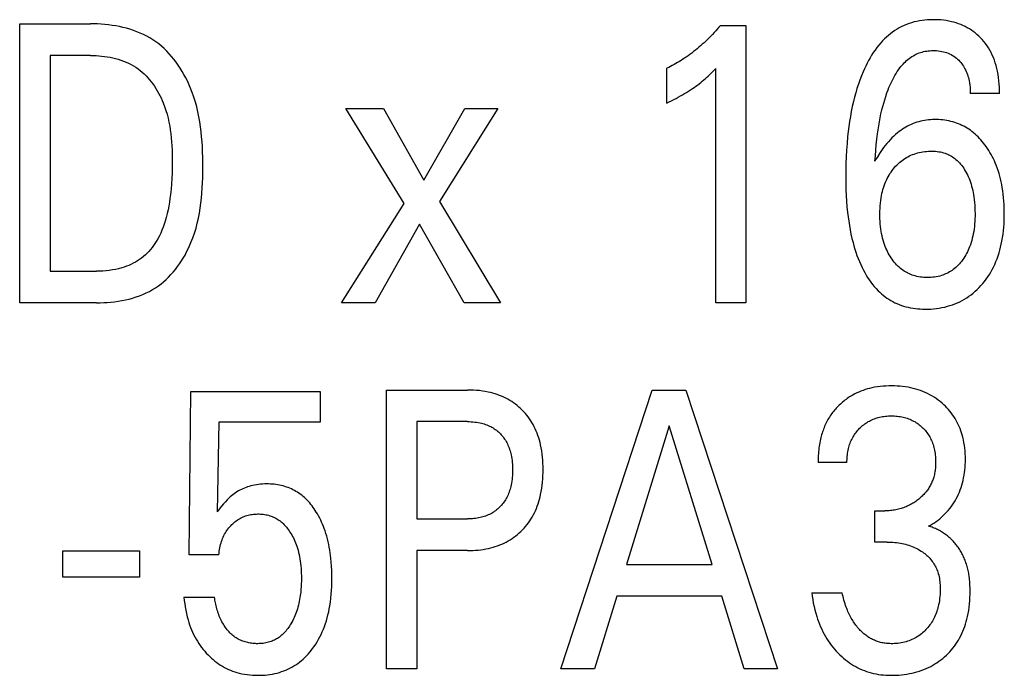
# Model space of a CAD drawing. Extents: x 0 to 420, y 0 to 297.
# Drawn here: x 125 to 131, y 224 to 228 of the extents above; entities that cross this region are included whole.
import ezdxf

# ---------------------------------------------------------------- set-up
doc = ezdxf.new("R2010")
doc.units = 0
doc.header["$LTSCALE"] = 23.1
doc.header["$MEASUREMENT"] = 0
doc.layers.add('10000_FRONT', color=7, linetype='CONTINUOUS')

msp = doc.modelspace()

# ---------------------------------------------------------------- linework, layer by layer
at = {"layer": '10000_FRONT', "color": 7, "linetype": 'Continuous'}
for p, q in [((125.33864, 226.38191), (125.33864, 227.98191)), ((125.33864, 227.98191), (125.74413, 227.98191)), ((129.35462, 227.97284), (129.49977, 227.97284)), ((129.49977, 227.97284), (129.49977, 226.38191)), ((125.51372, 227.80048), (125.51372, 226.56334)), ((125.74413, 227.80048), (125.51372, 227.80048)), ((129.048, 227.5272), (129.048, 227.72677)), ((129.32832, 226.38191), (129.32832, 227.72564)), ((130.95485, 227.58163), (130.78703, 227.58163)), ((127.54303, 226.95228), (127.20829, 227.49658)), ((127.20829, 227.49658), (127.42419, 227.49658)), ((127.42419, 227.49658), (127.65552, 227.08496)), ((127.65552, 227.08496), (127.89047, 227.49658)), ((128.07916, 227.49658), (127.74442, 226.96249)), ((127.89047, 227.49658), (128.07916, 227.49658)), ((127.18379, 226.38191), (127.54303, 226.95228)), ((127.74442, 226.96249), (128.09367, 226.38191)), ((127.63012, 226.83322), (127.37611, 226.38191)), ((127.88594, 226.38191), (127.63012, 226.83322)), ((125.51372, 226.56334), (125.77951, 226.56334)), ((125.77861, 226.38191), (125.33864, 226.38191)), ((127.37611, 226.38191), (127.18379, 226.38191)), ((128.09367, 226.38191), (127.88594, 226.38191)), ((129.49977, 226.38191), (129.32832, 226.38191)), ((126.30929, 224.93733), (126.32018, 225.87284)), ((126.32018, 225.87284), (127.06133, 225.87284)), ((127.06133, 225.87284), (127.06133, 225.69821)), ((127.44052, 224.28191), (127.44052, 225.88191)), ((127.44052, 225.88191), (127.90589, 225.88191)), ((128.4393, 224.28191), (128.96455, 225.88191)), ((128.96455, 225.88191), (129.15686, 225.88191)), ((129.15686, 225.88191), (129.68211, 224.28191)), ((126.48075, 225.69821), (126.47077, 225.1834)), ((127.06133, 225.69821), (126.48075, 225.69821)), ((127.6156, 225.70048), (127.6156, 225.14258)), ((127.90589, 225.70048), (127.6156, 225.70048)), ((129.06161, 225.67553), (128.81668, 224.88063)), ((129.30745, 224.88063), (129.06161, 225.67553)), ((130.08035, 225.46575), (129.91434, 225.46575)), ((130.24092, 225.0099), (130.24092, 225.18907)), ((130.24092, 225.18907), (130.29807, 225.18907)), ((127.6156, 225.14258), (127.90589, 225.14258)), ((130.31077, 225.0099), (130.24092, 225.0099)), ((125.58538, 224.80806), (125.58538, 224.95888)), ((125.58538, 224.95888), (126.02626, 224.95888)), ((126.02626, 224.95888), (126.02626, 224.80806)), ((127.6156, 224.96114), (127.6156, 224.28191)), ((127.90589, 224.96114), (127.6156, 224.96114)), ((126.48075, 224.93733), (126.30929, 224.93733)), ((128.81668, 224.88063), (129.30745, 224.88063)), ((126.02626, 224.80806), (125.58538, 224.80806)), ((126.28027, 224.69353), (126.45535, 224.69353)), ((128.76044, 224.6992), (128.63343, 224.28191)), ((129.36279, 224.6992), (128.76044, 224.6992)), ((129.4916, 224.28191), (129.36279, 224.6992)), ((129.87805, 224.71848), (130.05314, 224.71848)), ((127.6156, 224.28191), (127.44052, 224.28191)), ((128.63343, 224.28191), (128.4393, 224.28191)), ((129.68211, 224.28191), (129.4916, 224.28191))]:
    msp.add_line(p, q, dxfattribs=at)
for points in [[(130.95485, 227.58163), (130.95462, 227.59993), (130.95395, 227.61835), (130.95279, 227.63682), (130.95112, 227.65532), (130.9489, 227.6738), (130.94609, 227.69221), (130.94265, 227.71052), (130.93912, 227.72638), (130.93506, 227.74209), (130.93045, 227.75763), (130.92527, 227.77297), (130.9195, 227.78808), (130.9131, 227.80293), (130.90607, 227.81749), (130.89896, 227.83068), (130.8913, 227.84357), (130.8831, 227.85614), (130.87436, 227.86834), (130.8651, 227.88016), (130.85534, 227.89157), (130.84508, 227.90253), (130.83542, 227.91202), (130.82538, 227.92111), (130.81498, 227.92977), (130.80424, 227.938), (130.79316, 227.94577), (130.78178, 227.95306), (130.77009, 227.95986), (130.75779, 227.96632), (130.74522, 227.97224), (130.73241, 227.97765), (130.71939, 227.98254), (130.70619, 227.98693), (130.69284, 227.99083), (130.67938, 227.99426), (130.66441, 227.99749), (130.64934, 228.00016), (130.63419, 228.0023), (130.61896, 228.0039), (130.60367, 228.005), (130.58832, 228.0056), (130.57294, 228.00572), (130.55748, 228.00537), (130.54203, 228.00454), (130.5266, 228.0032), (130.51123, 228.00135), (130.49594, 227.99897), (130.48076, 227.99604), (130.46572, 227.99254), (130.45085, 227.98847), (130.43618, 227.98379), (130.42173, 227.9785), (130.40753, 227.97259), (130.39381, 227.96612), (130.38036, 227.95906), (130.36722, 227.95143), (130.35438, 227.94326), (130.34187, 227.93456), (130.32969, 227.92539), (130.31785, 227.91575), (130.30637, 227.90568), (130.29525, 227.89521), (130.28452, 227.88437), (130.27418, 227.87318), (130.26261, 227.85971), (130.25158, 227.84584), (130.24105, 227.83159), (130.23102, 227.81699), (130.22146, 227.80208), (130.21235, 227.78687), (130.20367, 227.77141), (130.19541, 227.75571), (130.18753, 227.7398), (130.18003, 227.72372), (130.17288, 227.70749), (130.16309, 227.68372), (130.15397, 227.65972), (130.1455, 227.6355), (130.13763, 227.61109), (130.13036, 227.58651), (130.12364, 227.56177), (130.11744, 227.5369), (130.11099, 227.50839), (130.10516, 227.47974), (130.09991, 227.45097), (130.09522, 227.42211), (130.09106, 227.39315), (130.08739, 227.36413), (130.08418, 227.33505), (130.08059, 227.2963), (130.07773, 227.2575), (130.07558, 227.21866), (130.07411, 227.17978), (130.07329, 227.14088), (130.07309, 227.10197), (130.07353, 227.06145)], [(125.77861, 226.38191), (125.79924, 226.38215), (125.82, 226.38288), (125.84083, 226.38413), (125.8617, 226.38591), (125.88257, 226.38826), (125.90339, 226.39118), (125.92412, 226.39472), (125.94472, 226.39887), (125.96515, 226.40368), (125.98536, 226.40916), (126.00532, 226.41534), (126.02497, 226.42223), (126.04428, 226.42986), (126.06321, 226.43825), (126.08172, 226.44742), (126.09975, 226.45741), (126.11728, 226.46822), (126.13328, 226.47916), (126.1488, 226.49083), (126.16382, 226.50318), (126.17834, 226.51617), (126.19235, 226.52977), (126.20587, 226.54394), (126.21888, 226.55865), (126.23138, 226.57386), (126.24336, 226.58953), (126.25483, 226.60562), (126.26579, 226.6221), (126.27622, 226.63894), (126.28613, 226.65609), (126.29552, 226.67352), (126.30437, 226.6912), (126.31269, 226.70908), (126.32048, 226.72713), (126.3312, 226.75454), (126.34076, 226.78223), (126.34923, 226.81018), (126.35667, 226.83838), (126.36314, 226.86679), (126.3687, 226.89541), (126.37342, 226.9242), (126.37736, 226.95316), (126.38058, 226.98226), (126.38314, 227.01147), (126.3851, 227.04079), (126.38653, 227.07019), (126.38748, 227.09965), (126.38802, 227.12915), (126.38822, 227.15866), (126.38811, 227.18799), (126.38766, 227.2173), (126.38682, 227.24657), (126.38554, 227.27579), (126.38377, 227.30494), (126.38145, 227.334), (126.37854, 227.36296), (126.37497, 227.3918), (126.37069, 227.4205), (126.36566, 227.44904), (126.35982, 227.4774), (126.35312, 227.50558), (126.34551, 227.53355), (126.33693, 227.56129), (126.32733, 227.58878), (126.31665, 227.61602), (126.30842, 227.63514), (126.29962, 227.65409), (126.29027, 227.67281), (126.28035, 227.69128), (126.26989, 227.70946), (126.25887, 227.7273), (126.2473, 227.74477), (126.23519, 227.76183), (126.22253, 227.77844), (126.20933, 227.79455), (126.19559, 227.81015), (126.18131, 227.82517), (126.1665, 227.83959), (126.15116, 227.85337), (126.13528, 227.86646), (126.11888, 227.87883), (126.10196, 227.89044), (126.0845, 227.90127), (126.06655, 227.91132), (126.04816, 227.92061), (126.02935, 227.92915), (126.01018, 227.93697), (125.99067, 227.9441), (125.97086, 227.95053), (125.95079, 227.95631), (125.9305, 227.96144), (125.91003, 227.96594), (125.88941, 227.96985), (125.86868, 227.97317), (125.84788, 227.97592), (125.82705, 227.97813), (125.80622, 227.97981), (125.78543, 227.98099), (125.76472, 227.98168), (125.74413, 227.98191)], [(129.35462, 227.97284), (129.34587, 227.96235), (129.33697, 227.95198), (129.32794, 227.94173), (129.31877, 227.93159), (129.30946, 227.92157), (129.30001, 227.91168), (129.29043, 227.90191), (129.28071, 227.89228), (129.27086, 227.88279), (129.26088, 227.87343), (129.25119, 227.86459), (129.24137, 227.85588), (129.23144, 227.84731), (129.22139, 227.83888), (129.21122, 227.83059), (129.20094, 227.82245), (129.19055, 227.81446), (129.18004, 227.80662), (129.16941, 227.79893), (129.15868, 227.79141), (129.14904, 227.78485), (129.13932, 227.77842), (129.12951, 227.77213), (129.11961, 227.76597), (129.10963, 227.75994), (129.09957, 227.75406), (129.08942, 227.74831), (129.07919, 227.74271), (129.06887, 227.73725), (129.05848, 227.73193), (129.048, 227.72677)], [(130.24092, 227.19382), (130.24292, 227.22533), (130.24531, 227.25687), (130.24813, 227.28839), (130.25145, 227.31988), (130.25533, 227.35131), (130.25856, 227.37429), (130.26214, 227.39722), (130.26609, 227.42007), (130.27044, 227.44285), (130.27521, 227.46555), (130.28043, 227.48814), (130.28537, 227.50779), (130.29068, 227.52734), (130.2964, 227.54678), (130.30255, 227.5661), (130.30914, 227.58528), (130.31621, 227.6043), (130.32096, 227.61631), (130.32593, 227.62824), (130.33114, 227.64006), (130.3366, 227.65177), (130.34233, 227.66334), (130.34836, 227.67477), (130.35469, 227.68602), (130.36134, 227.69709), (130.36834, 227.70796), (130.3757, 227.71862), (130.38344, 227.72904), (130.38939, 227.73654), (130.39554, 227.74389), (130.40192, 227.75105), (130.40851, 227.75802), (130.41532, 227.76476), (130.42234, 227.77125), (130.42957, 227.77748), (130.43703, 227.78343), (130.4447, 227.78906), (130.45259, 227.79436), (130.46069, 227.79931), (130.46902, 227.80388), (130.47704, 227.80782), (130.48523, 227.81141), (130.49358, 227.81466), (130.50207, 227.81756), (130.51069, 227.82012), (130.51941, 227.82235), (130.52821, 227.82425), (130.53709, 227.82581), (130.54602, 227.82705), (130.55498, 227.82796), (130.56396, 227.82855), (130.57294, 227.82883), (130.58318, 227.82875), (130.59339, 227.82825), (130.60354, 227.82733), (130.61364, 227.82597), (130.62367, 227.82416), (130.63362, 227.8219), (130.64256, 227.81944), (130.65139, 227.8166), (130.66008, 227.81335), (130.66861, 227.80969), (130.67693, 227.80561), (130.68502, 227.80111), (130.69273, 227.79625), (130.70018, 227.79099), (130.70735, 227.78536), (130.71425, 227.77938), (130.72085, 227.77307), (130.72715, 227.76646), (130.73276, 227.76003), (130.7381, 227.75338), (130.74315, 227.74651), (130.74792, 227.73945), (130.75239, 227.7322), (130.75655, 227.72477), (130.76042, 227.7172), (130.76427, 227.70878), (130.76777, 227.7002), (130.77092, 227.69149), (130.77374, 227.68266), (130.77625, 227.67372), (130.77846, 227.66469), (130.78037, 227.65558), (130.78251, 227.64331), (130.7842, 227.63097), (130.78545, 227.61859), (130.78632, 227.60621), (130.78684, 227.59388), (130.78703, 227.58163)], [(125.74413, 227.80048), (125.76003, 227.80028), (125.77602, 227.7997), (125.79208, 227.7987), (125.80816, 227.79727), (125.82424, 227.7954), (125.84028, 227.79307), (125.85625, 227.79026), (125.87211, 227.78696), (125.88784, 227.78316), (125.90339, 227.77883), (125.91874, 227.77396), (125.93385, 227.76854), (125.9487, 227.76255), (125.96323, 227.75598), (125.97743, 227.7488), (125.99126, 227.741), (126.00469, 227.73257), (126.01709, 227.72393), (126.0291, 227.71473), (126.04071, 227.70499), (126.05191, 227.69475), (126.06272, 227.68404), (126.07313, 227.67287), (126.08314, 227.66129), (126.09274, 227.64932), (126.10194, 227.63699), (126.11074, 227.62433), (126.11914, 227.61137), (126.12713, 227.59813), (126.13472, 227.58464), (126.14191, 227.57094), (126.14869, 227.55706), (126.15506, 227.54301), (126.16102, 227.52883), (126.1693, 227.50714), (126.17669, 227.48524), (126.18323, 227.46314), (126.18898, 227.44086), (126.19398, 227.41843), (126.19828, 227.39585), (126.20193, 227.37315), (126.20496, 227.35034), (126.20744, 227.32745), (126.2094, 227.30449), (126.2109, 227.28147), (126.21197, 227.25843), (126.21267, 227.23537), (126.21304, 227.21231), (126.21314, 227.18928), (126.21287, 227.15799), (126.21211, 227.12678), (126.2108, 227.09563), (126.20887, 227.06455), (126.20628, 227.03352), (126.20296, 227.00256), (126.20011, 226.98059), (126.19683, 226.95868), (126.19307, 226.93684), (126.18879, 226.91509), (126.18394, 226.89345), (126.1785, 226.87195), (126.17241, 226.85061), (126.16688, 226.83316), (126.16085, 226.81587), (126.15426, 226.79879), (126.14707, 226.78197), (126.13925, 226.76543), (126.13075, 226.74924), (126.12151, 226.73343), (126.11387, 226.72153), (126.10578, 226.70991), (126.09725, 226.6986), (126.08828, 226.68763), (126.07888, 226.67703), (126.06906, 226.66684), (126.05882, 226.65707), (126.04818, 226.64776), (126.03715, 226.63894), (126.02566, 226.63059), (126.01381, 226.62276), (126.00163, 226.61545), (125.98914, 226.60865), (125.97637, 226.60236), (125.96336, 226.59658), (125.95013, 226.5913), (125.93672, 226.58652), (125.92315, 226.58224), (125.90559, 226.57748), (125.88785, 226.57348), (125.86997, 226.57021), (125.85198, 226.56763), (125.83391, 226.56569), (125.81578, 226.56436), (125.79764, 226.56359), (125.77951, 226.56334)], [(129.048, 227.5272), (129.06125, 227.53375), (129.07445, 227.54042), (129.0876, 227.54721), (129.10069, 227.55412), (129.1137, 227.56118), (129.12662, 227.5684), (129.13815, 227.57501), (129.14959, 227.58177), (129.16093, 227.58867), (129.17218, 227.59573), (129.18333, 227.60295), (129.19436, 227.61035), (129.2041, 227.61711), (129.21374, 227.624), (129.22328, 227.63105), (129.23271, 227.63824), (129.24202, 227.64558), (129.25121, 227.65306), (129.25927, 227.65984), (129.26723, 227.66673), (129.2751, 227.67373), (129.28377, 227.68168), (129.29234, 227.68974), (129.3008, 227.69792), (129.31466, 227.71168), (129.32832, 227.72564)], [(130.98165, 226.92531), (130.98089, 226.9451), (130.97971, 226.96487), (130.97811, 226.9846), (130.97604, 227.00429), (130.97351, 227.02393), (130.97047, 227.0435), (130.96754, 227.05982), (130.96423, 227.07608), (130.96053, 227.09225), (130.95643, 227.10832), (130.95191, 227.12427), (130.94695, 227.14009), (130.94156, 227.15576), (130.9357, 227.17126), (130.93054, 227.18385), (130.92507, 227.1963), (130.91927, 227.2086), (130.91315, 227.22076), (130.90671, 227.23274), (130.89995, 227.24456), (130.89287, 227.25619), (130.88547, 227.26763), (130.87774, 227.27886), (130.87076, 227.28845), (130.86353, 227.29786), (130.85605, 227.30708), (130.84832, 227.31608), (130.84034, 227.32484), (130.83209, 227.33335), (130.82359, 227.3416), (130.81483, 227.34956), (130.8058, 227.35721), (130.7965, 227.36454), (130.7875, 227.37113), (130.77828, 227.37741), (130.76884, 227.38339), (130.75921, 227.38904), (130.74938, 227.39437), (130.73939, 227.39936), (130.72923, 227.40403), (130.71892, 227.40835), (130.70848, 227.41232), (130.69792, 227.41594), (130.68668, 227.41937), (130.67532, 227.42241), (130.66387, 227.42506), (130.65233, 227.42732), (130.64072, 227.42921), (130.62905, 227.43071), (130.61734, 227.43185), (130.60558, 227.43262), (130.5938, 227.43303), (130.58201, 227.43308), (130.57057, 227.43279), (130.55915, 227.43216), (130.54776, 227.43118), (130.53641, 227.42985), (130.52512, 227.42815), (130.5139, 227.42608), (130.50276, 227.42363), (130.49173, 227.42079), (130.48081, 227.41756), (130.47003, 227.41393), (130.45921, 227.40982), (130.44856, 227.4053), (130.43807, 227.40039), (130.42776, 227.39511), (130.41762, 227.38947), (130.40768, 227.38348), (130.39793, 227.37718), (130.38838, 227.37056), (130.37905, 227.36366), (130.36994, 227.35647), (130.35883, 227.34711), (130.34807, 227.33736), (130.33766, 227.32727), (130.32757, 227.31684), (130.3178, 227.30611), (130.30834, 227.29511), (130.29919, 227.28386), (130.29032, 227.27239), (130.28174, 227.26072), (130.26632, 227.23817), (130.25271, 227.21586), (130.24665, 227.20493), (130.24092, 227.19382)], [(130.3525, 227.15753), (130.35913, 227.16499), (130.36602, 227.17221), (130.37315, 227.17919), (130.38052, 227.18591), (130.38814, 227.19235), (130.39599, 227.19849), (130.40407, 227.20432), (130.41237, 227.20982), (130.42079, 227.21491), (130.4294, 227.21967), (130.4382, 227.22409), (130.44717, 227.22817), (130.45628, 227.23192), (130.46553, 227.23534), (130.47488, 227.23843), (130.48434, 227.24119), (130.49463, 227.2438), (130.50501, 227.24602), (130.51545, 227.24788), (130.52596, 227.24936), (130.53652, 227.25047), (130.54712, 227.25122), (130.55775, 227.25161), (130.5684, 227.25165), (130.57786, 227.25138), (130.58731, 227.25081), (130.59673, 227.24992), (130.6061, 227.24868), (130.6154, 227.24708), (130.62461, 227.24508), (130.63371, 227.24266), (130.64269, 227.2398), (130.65016, 227.23704), (130.65751, 227.23395), (130.66473, 227.23056), (130.67181, 227.22686), (130.67874, 227.22288), (130.68551, 227.21862), (130.69209, 227.21409), (130.69849, 227.20931), (130.70468, 227.20427), (130.71192, 227.19783), (130.71886, 227.19106), (130.72549, 227.18399), (130.73183, 227.17665), (130.73787, 227.16906), (130.74364, 227.16124), (130.74914, 227.15323), (130.75437, 227.14506), (130.7601, 227.13541), (130.7655, 227.12559), (130.77056, 227.1156), (130.7753, 227.10546), (130.77972, 227.09518), (130.78383, 227.08477), (130.78763, 227.07425), (130.79147, 227.06253), (130.79496, 227.05069), (130.79811, 227.03876), (130.80093, 227.02675), (130.80344, 227.01467), (130.80566, 227.00252), (130.80759, 226.99033), (130.80972, 226.97425), (130.81142, 226.95812), (130.81269, 226.94196), (130.81357, 226.92576), (130.81408, 226.90954), (130.81424, 226.89332), (130.8141, 226.87857), (130.81366, 226.86383), (130.81292, 226.84911), (130.81185, 226.8344), (130.81043, 226.81973), (130.80865, 226.8051), (130.80648, 226.79051), (130.80423, 226.77772), (130.80166, 226.76498), (130.79873, 226.75233), (130.79544, 226.73976), (130.79177, 226.72731), (130.78769, 226.71499), (130.7832, 226.70282), (130.77932, 226.69327), (130.77517, 226.68384), (130.77074, 226.67453), (130.76604, 226.66536), (130.76105, 226.65633), (130.75578, 226.64746), (130.75023, 226.63876), (130.74439, 226.63024), (130.73657, 226.61971)], [(130.73657, 226.61971), (130.7306, 226.61229), (130.72439, 226.60508), (130.71793, 226.59811), (130.71122, 226.59138), (130.70426, 226.58493), (130.69704, 226.57877), (130.68956, 226.57292), (130.68267, 226.56798), (130.6756, 226.56331), (130.66834, 226.55892), (130.66093, 226.5548), (130.65335, 226.55096), (130.64564, 226.54741), (130.63781, 226.54415), (130.62987, 226.54119), (130.62182, 226.53852), (130.61201, 226.5357), (130.60209, 226.53331), (130.59208, 226.53132), (130.58199, 226.52973), (130.57185, 226.52853), (130.56165, 226.52769), (130.55143, 226.5272), (130.54119, 226.52705), (130.53106, 226.52723), (130.52094, 226.52774), (130.51086, 226.5286), (130.50082, 226.52982), (130.49084, 226.53142), (130.48095, 226.53341), (130.47115, 226.53582), (130.46146, 226.53865), (130.45344, 226.54135), (130.44553, 226.54436), (130.43773, 226.54767), (130.43006, 226.55126), (130.42252, 226.55515), (130.41514, 226.55931), (130.40792, 226.56375), (130.40088, 226.56845), (130.39403, 226.57342), (130.38616, 226.57964), (130.37857, 226.5862), (130.37126, 226.59307), (130.36424, 226.60024), (130.35749, 226.60768), (130.35102, 226.61536), (130.34482, 226.62327), (130.33889, 226.63138), (130.33305, 226.63994), (130.3275, 226.64869), (130.32223, 226.65761), (130.31725, 226.66668), (130.31254, 226.6759), (130.30812, 226.68526), (130.30396, 226.69474), (130.30008, 226.70433), (130.29562, 226.71646), (130.29155, 226.72873), (130.28788, 226.74113), (130.28459, 226.75364), (130.28166, 226.76623), (130.27906, 226.77891), (130.2768, 226.79164), (130.27462, 226.80606), (130.27282, 226.82053), (130.27139, 226.83504), (130.27031, 226.84958), (130.26957, 226.86415), (130.26915, 226.87873), (130.26904, 226.89332), (130.26923, 226.90825), (130.26976, 226.92318), (130.27065, 226.93808), (130.27192, 226.95296), (130.2736, 226.96778), (130.27573, 226.98256), (130.27831, 226.99726), (130.28065, 227.0086), (130.28329, 227.01987), (130.28625, 227.03107), (130.28954, 227.04217), (130.29315, 227.05316), (130.29712, 227.06403), (130.30144, 227.07476), (130.30613, 227.08533), (130.31082, 227.09501), (130.31584, 227.10452), (130.32117, 227.11386), (130.32682, 227.12301), (130.33278, 227.13197), (130.33905, 227.14072), (130.34562, 227.14924), (130.3525, 227.15753)], [(130.07353, 227.06145), (130.07441, 227.02904), (130.07581, 226.99666), (130.07777, 226.96431), (130.08034, 226.932), (130.08358, 226.89975), (130.08656, 226.87482), (130.09001, 226.84994), (130.09393, 226.82514), (130.09836, 226.80043), (130.10334, 226.77582), (130.10888, 226.75134), (130.11502, 226.72701), (130.12011, 226.70862), (130.12558, 226.69033), (130.13145, 226.67217), (130.13773, 226.65415), (130.14446, 226.63628), (130.15164, 226.61858), (130.15929, 226.60107), (130.16744, 226.58375), (130.17471, 226.56931), (130.18237, 226.55505), (130.19042, 226.54101), (130.19888, 226.52721), (130.20776, 226.5137), (130.21708, 226.5005), (130.22686, 226.48764), (130.2371, 226.47516), (130.24783, 226.46309), (130.25906, 226.45146), (130.26856, 226.44235), (130.27839, 226.43357), (130.28853, 226.42513), (130.29896, 226.41706), (130.30968, 226.40936), (130.32066, 226.40206), (130.3319, 226.39517), (130.34338, 226.38872), (130.35508, 226.3827), (130.367, 226.37715), (130.37911, 226.37208), (130.39199, 226.36729), (130.40506, 226.36303), (130.41829, 226.35928), (130.43166, 226.35603), (130.44515, 226.35325), (130.45875, 226.35093), (130.47242, 226.34905), (130.48617, 226.3476), (130.49995, 226.34655), (130.51376, 226.3459), (130.52758, 226.34562), (130.5439, 226.34576), (130.56018, 226.34642), (130.57641, 226.3476), (130.59258, 226.34932), (130.60866, 226.35159), (130.62464, 226.35443), (130.64051, 226.35786), (130.65624, 226.36188), (130.67074, 226.36615), (130.68507, 226.37095), (130.69923, 226.37627), (130.71319, 226.38211), (130.72692, 226.38847), (130.74039, 226.39535), (130.75358, 226.40273), (130.76646, 226.41064), (130.77923, 226.41919), (130.79164, 226.42826), (130.8037, 226.4378), (130.81538, 226.4478), (130.82668, 226.45823), (130.8376, 226.46908), (130.84812, 226.48031), (130.85824, 226.4919), (130.86849, 226.50453), (130.87827, 226.51752), (130.88758, 226.53084), (130.89643, 226.54448), (130.9048, 226.55841), (130.91269, 226.57262), (130.9201, 226.58708), (130.92703, 226.60177), (130.93401, 226.61796), (130.94043, 226.63437), (130.94632, 226.65099), (130.95168, 226.66779), (130.95655, 226.68475), (130.96093, 226.70184), (130.96484, 226.71904), (130.96831, 226.73633), (130.97172, 226.75605), (130.97461, 226.77585), (130.97698, 226.79571), (130.97887, 226.81562), (130.98031, 226.83558), (130.9813, 226.85557), (130.98188, 226.87557), (130.98207, 226.89559), (130.98165, 226.92531)], [(127.90589, 224.96114), (127.92091, 224.96131), (127.93593, 224.96183), (127.95094, 224.96272), (127.96592, 224.964), (127.98087, 224.96569), (127.99576, 224.9678), (128.01059, 224.97035), (128.02534, 224.97337), (128.03855, 224.9765), (128.05167, 224.98003), (128.06467, 224.98396), (128.07754, 224.98832), (128.09025, 224.99309), (128.10278, 224.9983), (128.11512, 225.00394), (128.12724, 225.01003), (128.13868, 225.01631), (128.14989, 225.02301), (128.16085, 225.0301), (128.17156, 225.03757), (128.18201, 225.04543), (128.19217, 225.05365), (128.20204, 225.06222), (128.2116, 225.07114), (128.22084, 225.08037), (128.22974, 225.08992), (128.23831, 225.09977), (128.24654, 225.10992), (128.25441, 225.12034), (128.26192, 225.13102), (128.26905, 225.14195), (128.2758, 225.15311), (128.28216, 225.1645), (128.28855, 225.17695), (128.29448, 225.18963), (128.29998, 225.2025), (128.30506, 225.21555), (128.30972, 225.22876), (128.31398, 225.24211), (128.31786, 225.25558), (128.32136, 225.26916), (128.3245, 225.28281), (128.32803, 225.30049), (128.331, 225.31827), (128.33345, 225.33612), (128.33539, 225.35403), (128.33685, 225.37199), (128.33785, 225.38999), (128.33843, 225.40802), (128.33861, 225.42606), (128.3384, 225.44384), (128.3378, 225.4616), (128.33677, 225.47934), (128.33529, 225.49704), (128.33334, 225.51469), (128.33087, 225.53227), (128.32786, 225.54977), (128.32429, 225.56718), (128.32111, 225.58064), (128.31755, 225.59401), (128.31362, 225.60729), (128.30929, 225.62043), (128.30455, 225.63344), (128.2994, 225.64627), (128.29383, 225.65893), (128.28782, 225.67137), (128.28136, 225.68359), (128.27488, 225.69483), (128.26802, 225.70584), (128.26077, 225.7166), (128.25314, 225.72711), (128.24516, 225.73734), (128.23682, 225.7473), (128.22814, 225.75695), (128.21912, 225.7663), (128.20979, 225.77532), (128.20016, 225.78399), (128.19024, 225.79231), (128.18003, 225.80028), (128.16955, 225.80789), (128.15882, 225.81513), (128.14785, 225.82199), (128.13664, 225.82846), (128.12522, 225.83454), (128.11314, 225.84043), (128.10085, 225.84589), (128.08838, 225.85094), (128.07575, 225.85556), (128.06296, 225.85978), (128.05006, 225.8636), (128.03704, 225.86703), (128.02392, 225.87007), (128.00726, 225.87336), (127.99049, 225.87608), (127.97365, 225.87825), (127.95674, 225.87989), (127.9398, 225.88103), (127.92285, 225.88169), (127.90589, 225.88191)], [(130.11009, 225.8513), (130.10283, 225.84702), (130.09566, 225.84258), (130.0886, 225.83797), (130.08164, 225.8332), (130.07479, 225.82828), (130.06805, 225.8232), (130.06142, 225.81797), (130.05491, 225.81259), (130.04852, 225.80706), (130.04225, 225.8014), (130.0363, 225.79578), (130.03047, 225.79003), (130.02477, 225.78416), (130.01919, 225.77817), (130.01374, 225.77206), (130.00843, 225.76583), (130.00326, 225.75949), (129.99823, 225.75304), (129.99334, 225.74648), (129.9886, 225.73982), (129.98401, 225.73306), (129.97958, 225.7262), (129.9753, 225.71924), (129.97119, 225.71219), (129.96705, 225.7047), (129.96308, 225.69711), (129.9593, 225.68943), (129.95568, 225.68167), (129.95224, 225.67383), (129.94897, 225.66591), (129.94586, 225.65791), (129.94292, 225.64985), (129.94014, 225.64173), (129.93751, 225.63355), (129.93505, 225.62531), (129.93273, 225.61702), (129.93057, 225.60869), (129.92855, 225.60031), (129.9263, 225.59007), (129.92425, 225.57978), (129.92241, 225.56945), (129.92077, 225.55909), (129.91933, 225.54871), (129.91808, 225.53831), (129.91702, 225.5279), (129.91614, 225.5175), (129.91545, 225.5071), (129.91492, 225.49672), (129.91456, 225.48636), (129.91437, 225.47604), (129.91434, 225.46575)], [(130.54844, 225.10062), (130.55966, 225.10687), (130.57065, 225.11351), (130.5814, 225.12053), (130.59204, 225.12799), (130.60243, 225.13581), (130.61255, 225.14396), (130.62262, 225.15262), (130.6324, 225.16161), (130.64188, 225.17092), (130.6513, 225.18083), (130.66038, 225.19107), (130.6691, 225.20162), (130.67745, 225.21247), (130.68542, 225.22361), (130.69299, 225.23502), (130.70016, 225.2467), (130.70689, 225.25862), (130.71332, 225.27102), (130.71929, 225.28364), (130.72482, 225.29646), (130.7299, 225.30947), (130.73455, 225.32264), (130.73876, 225.33595), (130.74254, 225.34939), (130.7459, 225.36294), (130.74909, 225.37783), (130.7518, 225.39282), (130.75405, 225.40787), (130.75584, 225.423), (130.75721, 225.43818), (130.75816, 225.45339), (130.75872, 225.46864), (130.7589, 225.48389), (130.7587, 225.5), (130.75807, 225.51608), (130.757, 225.53214), (130.75545, 225.54815), (130.75341, 225.5641), (130.75085, 225.57997), (130.74775, 225.59574), (130.74409, 225.6114), (130.74071, 225.6239), (130.73696, 225.63631), (130.73281, 225.64859), (130.72828, 225.66074), (130.72335, 225.67273), (130.71803, 225.68454), (130.7123, 225.69616), (130.70617, 225.70757), (130.69964, 225.71875), (130.6928, 225.72951), (130.68559, 225.74003), (130.678, 225.75029), (130.67007, 225.76028), (130.66179, 225.77), (130.65318, 225.77943), (130.64426, 225.78857), (130.63505, 225.79741), (130.62555, 225.80593), (130.61455, 225.81515), (130.60321, 225.82395), (130.59157, 225.83232), (130.57963, 225.84027), (130.56741, 225.84776), (130.55493, 225.8548), (130.54219, 225.86137), (130.52897, 225.86758), (130.51553, 225.8733), (130.50188, 225.87853), (130.48806, 225.88327), (130.47408, 225.88753), (130.45996, 225.89132), (130.44573, 225.89463), (130.43028, 225.89769), (130.41473, 225.90022), (130.39911, 225.90224), (130.38343, 225.90378), (130.3677, 225.90486), (130.35194, 225.9055), (130.33617, 225.90572), (130.31986, 225.90552), (130.30356, 225.90487), (130.2873, 225.90375), (130.27108, 225.90214), (130.25493, 225.90002), (130.23885, 225.89735), (130.22288, 225.89413), (130.21019, 225.89114), (130.1976, 225.88778), (130.18511, 225.88403), (130.17275, 225.87989), (130.16053, 225.87536), (130.14847, 225.87043), (130.13659, 225.8651), (130.1249, 225.85936), (130.11009, 225.8513)], [(127.90589, 225.70048), (127.91616, 225.70035), (127.92643, 225.69995), (127.93668, 225.69926), (127.94692, 225.69827), (127.95712, 225.69695), (127.96727, 225.6953), (127.97736, 225.6933), (127.98523, 225.69146), (127.99305, 225.68939), (128.0008, 225.68708), (128.00847, 225.68452), (128.01605, 225.68172), (128.02353, 225.67866), (128.0309, 225.67534), (128.03814, 225.67175), (128.04493, 225.66807), (128.05159, 225.66415), (128.05811, 225.66), (128.06447, 225.65561), (128.07068, 225.65099), (128.07671, 225.64616), (128.08257, 225.64111), (128.08823, 225.63584), (128.09373, 225.63034), (128.09903, 225.62464), (128.10412, 225.61875), (128.10899, 225.61269), (128.11365, 225.60645), (128.11809, 225.60006), (128.12231, 225.59352), (128.1263, 225.58684), (128.13006, 225.58003), (128.13384, 225.57257), (128.13736, 225.56499), (128.14062, 225.5573), (128.14363, 225.5495), (128.1464, 225.54161), (128.14893, 225.53364), (128.15122, 225.52559), (128.1533, 225.51749), (128.15516, 225.50934), (128.15725, 225.49878), (128.15901, 225.48817), (128.16045, 225.47751), (128.1616, 225.46681), (128.16246, 225.45608), (128.16306, 225.44533), (128.16341, 225.43457), (128.16353, 225.42379), (128.16342, 225.41293), (128.16308, 225.40207), (128.16249, 225.39123), (128.16163, 225.38041), (128.1605, 225.36962), (128.15907, 225.35886), (128.15733, 225.34815), (128.15526, 225.33749), (128.15342, 225.32926), (128.15137, 225.32109), (128.14911, 225.31296), (128.14661, 225.30491), (128.14388, 225.29694), (128.14091, 225.28905), (128.13769, 225.28127), (128.13421, 225.2736), (128.13046, 225.26605), (128.12676, 225.25918), (128.12282, 225.25243), (128.11866, 225.24581), (128.11427, 225.23934), (128.10967, 225.23302), (128.10485, 225.22687), (128.09982, 225.22089), (128.09458, 225.21509), (128.08914, 225.20948), (128.08348, 225.20405), (128.07763, 225.19884), (128.07159, 225.19384), (128.06538, 225.18906), (128.059, 225.18451), (128.05246, 225.1802), (128.04577, 225.17613), (128.03894, 225.17231), (128.03169, 225.1686), (128.0243, 225.16517), (128.01679, 225.162), (128.00917, 225.1591), (128.00146, 225.15645), (127.99366, 225.15406), (127.98579, 225.15191), (127.97786, 225.15001), (127.96898, 225.14817), (127.96005, 225.14662), (127.95107, 225.14533), (127.94207, 225.14431), (127.93304, 225.14353), (127.92399, 225.14299), (127.91494, 225.14268), (127.90589, 225.14258)], [(130.08035, 225.46575), (130.08039, 225.4746), (130.08065, 225.48349), (130.08113, 225.4924), (130.08184, 225.50132), (130.08278, 225.51024), (130.08396, 225.51914), (130.08539, 225.52802), (130.08708, 225.53685), (130.08902, 225.54563), (130.09099, 225.55345), (130.09318, 225.56121), (130.09559, 225.5689), (130.09823, 225.5765), (130.10111, 225.58401), (130.10422, 225.59141), (130.10757, 225.5987), (130.11117, 225.60587), (130.11502, 225.61291), (130.11899, 225.61959), (130.12319, 225.62612), (130.12761, 225.63252), (130.13225, 225.63877), (130.13709, 225.64486), (130.14213, 225.65079), (130.14737, 225.65656), (130.15278, 225.66217), (130.15837, 225.66759), (130.16415, 225.67287), (130.17011, 225.67796), (130.17622, 225.68286), (130.18248, 225.68755), (130.18889, 225.69203), (130.19544, 225.69629), (130.20214, 225.70033), (130.20897, 225.70413), (130.21595, 225.70771), (130.22305, 225.71105), (130.23026, 225.71415), (130.23757, 225.71701), (130.24498, 225.71963), (130.25246, 225.72201), (130.26001, 225.72415), (130.26763, 225.72605), (130.27584, 225.72783), (130.28411, 225.72934), (130.29242, 225.7306), (130.30076, 225.73161), (130.30914, 225.73238), (130.31753, 225.73292), (130.32594, 225.73325), (130.33435, 225.73336), (130.34295, 225.73327), (130.35153, 225.73296), (130.3601, 225.73242), (130.36865, 225.73165), (130.37717, 225.73064), (130.38566, 225.72937), (130.3941, 225.72785), (130.40249, 225.72605), (130.41018, 225.72416), (130.41781, 225.72202), (130.42537, 225.71965), (130.43286, 225.71704), (130.44025, 225.71418), (130.44753, 225.71108), (130.45471, 225.70773), (130.46176, 225.70413), (130.46858, 225.70034), (130.47525, 225.69632), (130.48179, 225.69206), (130.48818, 225.68759), (130.49442, 225.68289), (130.5005, 225.67799), (130.50641, 225.67289), (130.51216, 225.66759), (130.51764, 225.6622), (130.52295, 225.65662), (130.52808, 225.65088), (130.53301, 225.64497), (130.53774, 225.6389), (130.54226, 225.63268), (130.54656, 225.62632), (130.55064, 225.61981), (130.55449, 225.61316), (130.55829, 225.60602), (130.56182, 225.59875), (130.56511, 225.59136), (130.56815, 225.58386), (130.57095, 225.57626), (130.57352, 225.56858), (130.57586, 225.56082), (130.57798, 225.553), (130.57989, 225.54513), (130.58181, 225.53618), (130.58346, 225.5272), (130.58487, 225.51817), (130.58603, 225.50911), (130.58695, 225.50002), (130.58764, 225.49091), (130.5881, 225.48178), (130.58834, 225.47264), (130.58836, 225.46348)], [(130.58836, 225.46348), (130.58822, 225.45607), (130.58793, 225.44866), (130.5875, 225.44125), (130.5869, 225.43386), (130.58613, 225.42649), (130.58518, 225.41915), (130.58406, 225.41183), (130.58274, 225.40455), (130.58123, 225.39731), (130.57951, 225.39012), (130.57757, 225.38297), (130.57573, 225.37686), (130.57373, 225.3708), (130.57157, 225.36479), (130.56925, 225.35883), (130.56677, 225.35294), (130.56414, 225.34711), (130.56135, 225.34136), (130.55842, 225.33567), (130.55534, 225.33007), (130.55211, 225.32456), (130.54874, 225.31913), (130.54522, 225.3138), (130.54143, 225.30839), (130.53749, 225.30308), (130.53342, 225.29787), (130.52921, 225.29278), (130.52486, 225.2878), (130.5204, 225.28292), (130.51581, 225.27815), (130.51112, 225.27349), (130.50631, 225.26895), (130.5014, 225.26451), (130.49639, 225.26018), (130.49129, 225.25597), (130.48583, 225.25166), (130.48027, 225.24747), (130.47463, 225.24341), (130.46889, 225.23948), (130.46307, 225.23569), (130.45716, 225.23203), (130.45117, 225.22851), (130.4451, 225.22513), (130.43895, 225.22189), (130.43273, 225.2188), (130.42585, 225.2156), (130.4189, 225.21257), (130.41186, 225.20972), (130.40476, 225.20706), (130.39758, 225.20457), (130.39035, 225.20227), (130.38306, 225.20016), (130.37571, 225.19824), (130.36832, 225.1965), (130.36062, 225.1949), (130.35287, 225.19351), (130.3451, 225.19231), (130.33729, 225.1913), (130.32947, 225.19049), (130.32163, 225.18986), (130.31378, 225.18942), (130.30592, 225.18915), (130.29807, 225.18907)], [(127.12226, 224.9181), (127.11848, 224.94741), (127.11596, 224.96359), (127.11311, 224.97972), (127.10993, 224.99579), (127.1064, 225.01179), (127.10252, 225.0277), (127.09825, 225.04351), (127.0936, 225.05921), (127.08854, 225.07479), (127.08417, 225.08723), (127.07953, 225.09957), (127.0746, 225.11181), (127.06938, 225.12392), (127.06386, 225.1359), (127.05804, 225.14773), (127.0519, 225.15941), (127.04544, 225.17093), (127.03865, 225.18226), (127.03291, 225.19131), (127.02694, 225.20021), (127.02074, 225.20896), (127.01432, 225.21755), (127.00767, 225.22595), (127.00078, 225.23415), (126.99366, 225.24215), (126.9863, 225.24991), (126.9787, 225.25744), (126.97085, 225.26472), (126.96275, 225.27172), (126.95502, 225.27796), (126.94709, 225.28396), (126.93896, 225.28969), (126.93064, 225.29516), (126.92215, 225.30035), (126.9135, 225.30527), (126.90469, 225.3099), (126.89573, 225.31423), (126.88664, 225.31826), (126.87743, 225.32199), (126.8681, 225.32539), (126.85815, 225.32864), (126.84809, 225.33154), (126.83794, 225.33409), (126.8277, 225.33631), (126.8174, 225.33821), (126.80703, 225.33979), (126.79662, 225.34107), (126.78617, 225.34204), (126.77569, 225.34273), (126.7652, 225.34314), (126.75471, 225.34328), (126.74287, 225.34312), (126.73104, 225.34261), (126.71926, 225.34174), (126.70751, 225.34049), (126.69583, 225.33885), (126.6842, 225.33681), (126.67266, 225.33434), (126.66333, 225.33201), (126.65407, 225.32939), (126.64489, 225.32648), (126.63581, 225.32328), (126.62683, 225.31978), (126.61798, 225.31598), (126.60926, 225.31189), (126.60069, 225.3075), (126.59233, 225.30284), (126.58413, 225.29789), (126.5761, 225.29267), (126.56826, 225.28718), (126.5606, 225.28143), (126.55313, 225.27545), (126.54586, 225.26922), (126.53881, 225.26277), (126.52816, 225.25226), (126.51794, 225.24135), (126.50642, 225.22828), (126.49526, 225.2149), (126.48286, 225.19927), (126.47077, 225.1834)], [(126.48075, 224.93733), (126.48165, 224.94704), (126.48283, 224.95675), (126.48427, 224.96646), (126.48599, 224.97615), (126.48801, 224.98579), (126.49032, 224.99536), (126.49294, 225.00486), (126.4956, 225.01342), (126.49853, 225.02189), (126.50174, 225.03025), (126.50522, 225.03848), (126.509, 225.04658), (126.51307, 225.05453), (126.51744, 225.06232), (126.52192, 225.06963), (126.52668, 225.07677), (126.5317, 225.08374), (126.53698, 225.09052), (126.5425, 225.09711), (126.54825, 225.1035), (126.55423, 225.10969), (126.55993, 225.11521), (126.56581, 225.12053), (126.57187, 225.12565), (126.57811, 225.13054), (126.58452, 225.13519), (126.59111, 225.13958), (126.59787, 225.14371), (126.60462, 225.14746), (126.61152, 225.15094), (126.61855, 225.15414), (126.62571, 225.15706), (126.63297, 225.1597), (126.64033, 225.16205), (126.64777, 225.16412), (126.65564, 225.16598), (126.66358, 225.16752), (126.67157, 225.16877), (126.67961, 225.16972), (126.68769, 225.17039), (126.69579, 225.17079), (126.70391, 225.17092), (126.71159, 225.17082), (126.71927, 225.17048), (126.72694, 225.1699), (126.73458, 225.16908), (126.74218, 225.168), (126.74974, 225.16667), (126.75725, 225.16506), (126.76468, 225.16318), (126.77204, 225.16102), (126.7793, 225.15858), (126.78615, 225.15596), (126.7929, 225.15309), (126.79955, 225.14996), (126.80607, 225.14658), (126.81246, 225.14297), (126.81872, 225.13912), (126.82483, 225.13504), (126.83079, 225.13075), (126.83658, 225.12624), (126.8422, 225.12153), (126.84877, 225.11556), (126.85508, 225.10932), (126.86114, 225.10283), (126.86695, 225.09611), (126.87253, 225.08918), (126.87787, 225.08207), (126.88299, 225.07479), (126.8879, 225.06736), (126.8926, 225.0598), (126.89769, 225.05109), (126.90252, 225.04224), (126.90711, 225.03328), (126.91145, 225.0242), (126.91554, 225.015), (126.91939, 225.00571), (126.92299, 224.99632), (126.92636, 224.98685), (126.93026, 224.97486), (126.93379, 224.96276), (126.93699, 224.95056), (126.93986, 224.93828), (126.94241, 224.92592), (126.94466, 224.91351), (126.94662, 224.90104), (126.9485, 224.88703), (126.95005, 224.87298), (126.95128, 224.85889), (126.95221, 224.84479), (126.95287, 224.83067), (126.95325, 224.81653), (126.95338, 224.80239), (126.95323, 224.78641), (126.95276, 224.77045), (126.95195, 224.75449), (126.95078, 224.73856), (126.94923, 224.72267)], [(130.78038, 224.8153), (130.77921, 224.82309), (130.7779, 224.83085), (130.77647, 224.83858), (130.7749, 224.84628), (130.77318, 224.85394), (130.77133, 224.86156), (130.76932, 224.86915), (130.76716, 224.87669), (130.76484, 224.88419), (130.76236, 224.89163), (130.75971, 224.89903), (130.7572, 224.9056), (130.75455, 224.91212), (130.75177, 224.91859), (130.74886, 224.925), (130.74581, 224.93136), (130.74264, 224.93767), (130.73934, 224.94391), (130.73591, 224.95008), (130.73236, 224.95619), (130.72868, 224.96223), (130.72488, 224.96819), (130.72096, 224.97407), (130.71692, 224.97987), (130.71276, 224.98559), (130.70849, 224.99122), (130.7041, 224.99676), (130.6996, 225.00221), (130.69499, 225.00756), (130.69026, 225.01281), (130.68543, 225.01796), (130.68049, 225.02301), (130.67569, 225.0277), (130.6708, 225.03229), (130.66582, 225.03678), (130.66074, 225.04116), (130.65557, 225.04543), (130.65032, 225.04959), (130.64497, 225.05364), (130.63954, 225.05757), (130.63402, 225.06138), (130.62842, 225.06506), (130.62273, 225.06862), (130.61697, 225.07206), (130.61112, 225.07536), (130.60519, 225.07853), (130.59918, 225.08156), (130.5931, 225.08446), (130.58693, 225.08721), (130.5807, 225.08982), (130.57439, 225.09229), (130.56801, 225.0946), (130.56156, 225.09676), (130.55503, 225.09877), (130.54844, 225.10062)], [(130.31077, 225.0099), (130.32162, 225.00979), (130.33248, 225.00943), (130.34333, 225.00881), (130.35416, 225.00794), (130.36496, 225.00678), (130.37574, 225.00534), (130.38647, 225.0036), (130.39631, 225.00173), (130.4061, 224.99958), (130.41583, 224.99717), (130.42548, 224.99448), (130.43505, 224.99151), (130.44453, 224.98825), (130.4539, 224.9847), (130.46276, 224.98104), (130.4715, 224.9771), (130.48012, 224.97288), (130.4886, 224.96839), (130.49692, 224.96361), (130.50508, 224.95855), (130.51306, 224.95321), (130.51946, 224.94861), (130.52572, 224.94382), (130.53184, 224.93885), (130.53779, 224.93368), (130.54357, 224.92832), (130.54917, 224.92278), (130.55457, 224.91705), (130.55977, 224.91114), (130.56475, 224.90505), (130.56951, 224.89878), (130.57397, 224.89242), (130.57819, 224.88589), (130.58218, 224.87922), (130.58593, 224.87241), (130.58945, 224.86547), (130.59272, 224.85841), (130.59575, 224.85125), (130.59854, 224.84399), (130.60108, 224.83664), (130.60338, 224.82923), (130.60586, 224.82004), (130.60799, 224.81078), (130.60979, 224.80145), (130.61127, 224.79205), (130.61246, 224.78261), (130.61337, 224.77312), (130.61403, 224.76362), (130.61446, 224.75409), (130.61467, 224.74456), (130.61465, 224.73273), (130.61432, 224.72091), (130.61369, 224.70912), (130.61273, 224.69735), (130.61145, 224.68562), (130.60984, 224.67393), (130.60789, 224.66228), (130.60559, 224.65069), (130.60354, 224.64161), (130.60127, 224.63257), (130.59876, 224.6236), (130.59602, 224.6147), (130.59302, 224.60588), (130.58977, 224.59716), (130.58625, 224.58855), (130.58245, 224.58006), (130.57838, 224.5717), (130.57429, 224.56397), (130.56995, 224.55637), (130.56536, 224.54892), (130.56053, 224.54161), (130.55547, 224.53446), (130.55019, 224.52747), (130.54468, 224.52066), (130.53896, 224.51402), (130.53302, 224.50756), (130.52672, 224.50114), (130.5202, 224.49493), (130.51348, 224.48894), (130.50656, 224.48319), (130.49945, 224.4777), (130.49214, 224.47247), (130.48465, 224.46751), (130.47698, 224.46284), (130.46913, 224.45846), (130.46112, 224.45438), (130.45297, 224.45059), (130.44468, 224.4471), (130.43627, 224.4439), (130.42775, 224.44098), (130.41914, 224.43835), (130.41046, 224.436), (130.401, 224.43378), (130.39147, 224.43188), (130.38189, 224.4303), (130.37226, 224.42903), (130.36259, 224.42808), (130.35289, 224.42744), (130.34318, 224.4271), (130.33345, 224.42705)], [(126.28027, 224.69353), (126.28207, 224.67484), (126.28435, 224.65614), (126.28714, 224.63745), (126.29044, 224.61881), (126.29428, 224.60025), (126.29868, 224.5818), (126.30365, 224.56351), (126.308, 224.54914), (126.31274, 224.53491), (126.31786, 224.52082), (126.32338, 224.50689), (126.32931, 224.49315), (126.33565, 224.47959), (126.34241, 224.46625), (126.34961, 224.45314), (126.35687, 224.44089), (126.36451, 224.42887), (126.37254, 224.41711), (126.38095, 224.4056), (126.38972, 224.39436), (126.39885, 224.38341), (126.40833, 224.37276), (126.41815, 224.36242), (126.42752, 224.35316), (126.43717, 224.34419), (126.4471, 224.33553), (126.45729, 224.32721), (126.46776, 224.31922), (126.47848, 224.31161), (126.48947, 224.30437), (126.5007, 224.29753), (126.51196, 224.29123), (126.52343, 224.28533), (126.53511, 224.27984), (126.54698, 224.27476), (126.55901, 224.27009), (126.5712, 224.26584), (126.58352, 224.26201), (126.59596, 224.2586), (126.6111, 224.25505), (126.62638, 224.2521), (126.64175, 224.24972), (126.65721, 224.24791), (126.67274, 224.24664), (126.68831, 224.24588), (126.70391, 224.24562), (126.71783, 224.2458), (126.73175, 224.24637), (126.74563, 224.24734), (126.75948, 224.24875), (126.77326, 224.25059), (126.78697, 224.25288), (126.80059, 224.25564), (126.8141, 224.25889), (126.82748, 224.26263), (126.83985, 224.26659), (126.85207, 224.27098), (126.86413, 224.27582), (126.87602, 224.28108), (126.8877, 224.28677), (126.89917, 224.29288), (126.91041, 224.2994), (126.9214, 224.30633), (126.93211, 224.31366), (126.94292, 224.32168), (126.95341, 224.33011), (126.96358, 224.33892), (126.97343, 224.3481), (126.98296, 224.35762), (126.99216, 224.36746), (127.00104, 224.3776), (127.00958, 224.38802), (127.01778, 224.39871), (127.02706, 224.41166), (127.03587, 224.42492), (127.04422, 224.43847), (127.05211, 224.45229), (127.05956, 224.46636), (127.06656, 224.48065), (127.07313, 224.49515), (127.07927, 224.50983), (127.0855, 224.52606), (127.09123, 224.54247), (127.09649, 224.55903), (127.10129, 224.57574), (127.10564, 224.59257), (127.10956, 224.60951), (127.11306, 224.62654), (127.11616, 224.64364), (127.1196, 224.66582), (127.12242, 224.68809), (127.12465, 224.71042), (127.12634, 224.7328), (127.12752, 224.75522), (127.12821, 224.77767), (127.12846, 224.80012), (127.12826, 224.82377), (127.12756, 224.84741), (127.12635, 224.87102), (127.12459, 224.89459), (127.12226, 224.9181)], [(129.87805, 224.71848), (129.88068, 224.699), (129.88378, 224.67952), (129.88738, 224.66009), (129.89148, 224.64072), (129.8961, 224.62146), (129.90126, 224.60232), (129.90698, 224.58335), (129.91194, 224.56838), (129.91727, 224.55355), (129.92298, 224.53887), (129.92907, 224.52436), (129.93556, 224.51002), (129.94245, 224.49588), (129.94976, 224.48196), (129.95748, 224.46825), (129.9652, 224.45547), (129.97331, 224.44292), (129.98178, 224.43061), (129.99063, 224.41856), (129.99983, 224.40678), (130.00939, 224.39528), (130.0193, 224.38408), (130.02955, 224.37319), (130.03963, 224.36312), (130.05, 224.35336), (130.06068, 224.34393), (130.07165, 224.33484), (130.0829, 224.32612), (130.09444, 224.31778), (130.10626, 224.30984), (130.11835, 224.30232), (130.13024, 224.29549), (130.14236, 224.28908), (130.15469, 224.28308), (130.16723, 224.27752), (130.17995, 224.2724), (130.19283, 224.26774), (130.20587, 224.26353), (130.21904, 224.2598), (130.23284, 224.25642), (130.24675, 224.25355), (130.26076, 224.25115), (130.27484, 224.24921), (130.28899, 224.24771), (130.30318, 224.24663), (130.3174, 224.24594), (130.33163, 224.24562), (130.34708, 224.24569), (130.36251, 224.24618), (130.37791, 224.24711), (130.39327, 224.24847), (130.40858, 224.25028), (130.42383, 224.25255), (130.43901, 224.25528), (130.4541, 224.25847), (130.46785, 224.26183), (130.4815, 224.26558), (130.49503, 224.26975), (130.50843, 224.27434), (130.52166, 224.27936), (130.53472, 224.28481), (130.54759, 224.2907), (130.56024, 224.29703), (130.57239, 224.30365), (130.5843, 224.3107), (130.59596, 224.31816), (130.60736, 224.32602), (130.61848, 224.33427), (130.62931, 224.34291), (130.63984, 224.35192), (130.65005, 224.36129), (130.6599, 224.37099), (130.66941, 224.38103), (130.67858, 224.39139), (130.68738, 224.40206), (130.69581, 224.41303), (130.70386, 224.42428), (130.71153, 224.43579), (130.71879, 224.44756), (130.72564, 224.45956), (130.73241, 224.47245), (130.73873, 224.48556), (130.7446, 224.49888), (130.75003, 224.51239), (130.75504, 224.52606), (130.75963, 224.53989), (130.76381, 224.55383), (130.7676, 224.56789), (130.771, 224.58203), (130.77477, 224.60008), (130.77796, 224.61823), (130.78059, 224.63647), (130.78268, 224.65479), (130.78425, 224.67318), (130.78533, 224.69163), (130.78595, 224.71014), (130.78612, 224.72868), (130.78589, 224.74606), (130.78525, 224.76344), (130.78415, 224.7808), (130.78254, 224.79809), (130.78038, 224.8153)], [(126.94923, 224.72267), (126.94672, 224.70286), (126.94504, 224.69182), (126.94314, 224.68081), (126.94102, 224.66985), (126.93867, 224.65893), (126.93608, 224.64807), (126.93323, 224.63728), (126.93013, 224.62656), (126.92677, 224.61592), (126.92345, 224.60628), (126.9199, 224.59673), (126.91612, 224.58727), (126.91209, 224.57791), (126.90782, 224.56865), (126.9033, 224.5595), (126.89853, 224.55048), (126.8935, 224.54158), (126.88931, 224.53458), (126.88493, 224.52769), (126.88039, 224.52091), (126.87565, 224.51426), (126.87073, 224.50775), (126.8656, 224.50141), (126.86028, 224.49525), (126.85474, 224.48927), (126.84898, 224.4835), (126.84301, 224.47796), (126.83789, 224.47355), (126.83263, 224.46931), (126.82723, 224.46524), (126.8217, 224.46136), (126.81603, 224.45766), (126.81025, 224.45416), (126.80436, 224.45086), (126.79836, 224.44776), (126.79226, 224.44488), (126.78607, 224.44222), (126.77981, 224.43978), (126.77253, 224.43727), (126.76516, 224.43506), (126.75771, 224.43314), (126.75019, 224.4315), (126.7426, 224.43013), (126.73495, 224.42902), (126.72724, 224.42817), (126.7195, 224.42756), (126.71172, 224.42719), (126.70391, 224.42705), (126.69659, 224.42712), (126.68925, 224.42739), (126.68193, 224.42785), (126.67461, 224.42851), (126.66732, 224.42938), (126.66005, 224.43045), (126.65283, 224.43174), (126.64567, 224.43323), (126.63856, 224.43494), (126.63153, 224.43686), (126.62458, 224.43901), (126.61772, 224.44138), (126.61097, 224.44397), (126.60432, 224.44679), (126.5978, 224.44985), (126.59142, 224.45314), (126.58517, 224.45666), (126.57875, 224.46064), (126.57249, 224.46487), (126.56641, 224.46935), (126.56049, 224.47406), (126.55474, 224.47901), (126.54916, 224.48417), (126.54374, 224.48953), (126.53848, 224.49509), (126.53339, 224.50084), (126.52847, 224.50677), (126.52371, 224.51286), (126.51911, 224.51912), (126.51467, 224.52551), (126.51039, 224.53205), (126.50627, 224.53871), (126.50232, 224.54549), (126.49801, 224.55332), (126.49391, 224.56128), (126.49002, 224.56935), (126.48632, 224.57751), (126.48283, 224.58575), (126.47954, 224.59406), (126.47645, 224.60242), (126.47356, 224.61082), (126.47086, 224.61923), (126.46836, 224.62765), (126.46606, 224.63607), (126.46395, 224.64446), (126.46204, 224.65282), (126.46032, 224.66112), (126.45879, 224.66936), (126.45745, 224.67752), (126.45631, 224.68558), (126.45535, 224.69353)], [(130.33345, 224.42705), (130.32663, 224.4272), (130.31981, 224.4275), (130.313, 224.42796), (130.30621, 224.42859), (130.29944, 224.42938), (130.2927, 224.43035), (130.28599, 224.4315), (130.27932, 224.43285), (130.27269, 224.43438), (130.26612, 224.43613), (130.26032, 224.43784), (130.25458, 224.43972), (130.24889, 224.44176), (130.24325, 224.44395), (130.23767, 224.44629), (130.23215, 224.44878), (130.2267, 224.45142), (130.22132, 224.45419), (130.21601, 224.45711), (130.21078, 224.46016), (130.20564, 224.46334), (130.19975, 224.46721), (130.19398, 224.47124), (130.18833, 224.47544), (130.1828, 224.47979), (130.17738, 224.48429), (130.17207, 224.48892), (130.16689, 224.49368), (130.16181, 224.49857), (130.15686, 224.50358), (130.15202, 224.5087), (130.14666, 224.51463), (130.14145, 224.5207), (130.13639, 224.52688), (130.13148, 224.53318), (130.12672, 224.5396), (130.12211, 224.54612), (130.11765, 224.55274), (130.11334, 224.55947), (130.10918, 224.56628), (130.10486, 224.57371), (130.10072, 224.58124), (130.09675, 224.58887), (130.09294, 224.59657), (130.08929, 224.60436), (130.08579, 224.61222), (130.08245, 224.62015), (130.07926, 224.62815), (130.07622, 224.6362), (130.07263, 224.6463), (130.06926, 224.65647), (130.06609, 224.6667), (130.06313, 224.67698), (130.06036, 224.68732), (130.05777, 224.69768), (130.05537, 224.70807), (130.05314, 224.71848)]]:
    msp.add_lwpolyline(points, dxfattribs=at)

doc.saveas('drawing.dxf')
